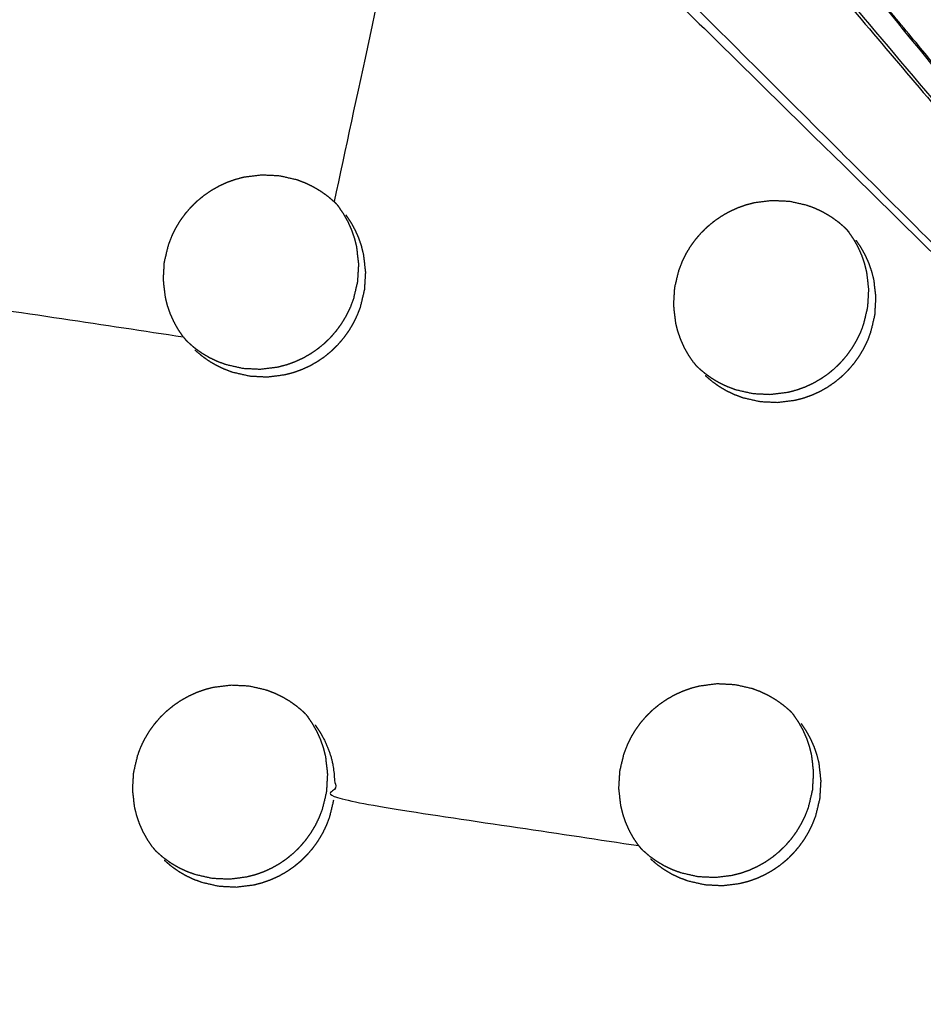
# Model space of a CAD drawing. Units: millimetres. Extents: x 36701 to 68905, y 5636 to 15930.
# Drawn here: x 60694 to 60725, y 8012 to 8046 of the extents above; entities that cross this region are included whole.
import ezdxf

# ---------------------------------------------------------------- set-up
doc = ezdxf.new("R2010")
doc.units = ezdxf.units.MM
doc.header["$MEASUREMENT"] = 0
doc.layers.add('1-建筑轮廓线', color=20, linetype='Continuous', lineweight=20)
doc.styles.add('黒体7', font='arial.ttf')
doc.dimstyles.new('正常1比1尺寸', dxfattribs={"dimtxt": 100, "dimasz": 2.5, "dimexe": 1.25, "dimexo": 0.625, "dimtad": 1, "dimdec": 0, "dimdsep": 46, "dimtxsty": '黒体7', "dimcen": 2.5, "dimclrd": 4, "dimclre": 4, "dimclrt": 3, "dimadec": 0, "dimazin": 0, "dimtfac": 1, "dimtdec": 0, "dimtmove": 0, "dimatfit": 3, "dimfxl": 1, "dimtfillclr": 3, "dimarcsym": 0})

# ---------------------------------------------------------------- blocks, each defined once
blk = doc.blocks.new('*D39')
at = {"layer": '1-建筑轮廓线', "color": 4, "lineweight": -2, "transparency": 16777216}
for p, q in [((60315.086, 10824.399), (61874.253, 10824.399)), ((61873.003, 10821.899), (61873.003, 7491.236)), ((61050.351, 7488.736), (61874.253, 7488.736))]:
    blk.add_line(p, q, dxfattribs=at)
at = {"layer": '1-建筑轮廓线', "color": 4, "transparency": 16777216}
for points in [[(61872.587, 10821.899), (61873.42, 10821.899), (61873.003, 10824.399)], [(61872.587, 7491.236), (61873.42, 7491.236), (61873.003, 7488.736)]]:
    blk.add_solid(points, dxfattribs=at)
at = {"layer": 'Defpoints', "color": 0, "transparency": 16777216}
for p in [(60314.461, 10824.399), (61049.726, 7488.736), (61873.003, 7488.736)]:
    blk.add_point(p, dxfattribs=at)
at = {"layer": '1-建筑轮廓线', "color": 3, "transparency": 16777216, "insert": (61821.287, 9156.567), "char_height": 100, "attachment_point": 5, "rotation": 90, "style": '黒体7'}
blk.add_mtext('3336', dxfattribs=at)
blk = doc.blocks.new('*D40')
at = {"layer": '1-建筑轮廓线', "color": 4, "lineweight": -2, "transparency": 16777216}
for p, q in [((56429.167, 9169.409), (56429.167, 7033.329)), ((61358.729, 7766.651), (61358.729, 7033.329)), ((61356.229, 7034.579), (56431.667, 7034.579))]:
    blk.add_line(p, q, dxfattribs=at)
at = {"layer": '1-建筑轮廓线', "color": 4, "transparency": 16777216}
for points in [[(56431.667, 7034.995), (56431.667, 7034.162), (56429.167, 7034.579)], [(61356.229, 7034.995), (61356.229, 7034.162), (61358.729, 7034.579)]]:
    blk.add_solid(points, dxfattribs=at)
at = {"layer": 'Defpoints', "color": 0, "transparency": 16777216}
for p in [(56429.167, 9170.034), (61358.729, 7767.276), (56429.167, 7034.579)]:
    blk.add_point(p, dxfattribs=at)
at = {"layer": '1-建筑轮廓线', "color": 3, "transparency": 16777216, "insert": (58893.948, 7086.295), "char_height": 100, "attachment_point": 5, "style": '黒体7'}
blk.add_mtext('4930', dxfattribs=at)
blk = doc.blocks.new('*D67')
at = {"layer": '1-建筑轮廓线', "color": 4, "lineweight": -2, "transparency": 16777216}
for p, q in [((60521.508, 9068.525), (61089.232, 9068.525)), ((61087.982, 9066.025), (61087.982, 8008.428)), ((60847.045, 8005.928), (61089.232, 8005.928))]:
    blk.add_line(p, q, dxfattribs=at)
at = {"layer": '1-建筑轮廓线', "color": 4, "transparency": 16777216}
for points in [[(61087.565, 9066.025), (61088.399, 9066.025), (61087.982, 9068.525)], [(61087.565, 8008.428), (61088.399, 8008.428), (61087.982, 8005.928)]]:
    blk.add_solid(points, dxfattribs=at)
at = {"layer": 'Defpoints', "color": 0, "transparency": 16777216}
for p in [(60520.883, 9068.525), (60846.42, 8005.928), (61087.982, 8005.928)]:
    blk.add_point(p, dxfattribs=at)
at = {"layer": '1-建筑轮廓线', "color": 3, "transparency": 16777216, "insert": (61036.266, 8537.227), "char_height": 100, "attachment_point": 5, "rotation": 90, "style": '黒体7'}
blk.add_mtext('1063', dxfattribs=at)
blk = doc.blocks.new('*D68')
at = {"layer": '1-建筑轮廓线', "color": 4, "lineweight": -2, "transparency": 16777216}
for p, q in [((60299.87, 9121.273), (60299.87, 8844.62)), ((60847.045, 8006.553), (60847.045, 8847.12)), ((60844.545, 8845.87), (60302.37, 8845.87))]:
    blk.add_line(p, q, dxfattribs=at)
at = {"layer": '1-建筑轮廓线', "color": 4, "transparency": 16777216}
for points in [[(60302.37, 8846.287), (60302.37, 8845.454), (60299.87, 8845.87)], [(60844.545, 8846.287), (60844.545, 8845.454), (60847.045, 8845.87)]]:
    blk.add_solid(points, dxfattribs=at)
at = {"layer": 'Defpoints', "color": 0, "transparency": 16777216}
for p in [(60299.87, 9121.898), (60299.87, 8845.87), (60847.045, 8005.928)]:
    blk.add_point(p, dxfattribs=at)
at = {"layer": '1-建筑轮廓线', "color": 3, "transparency": 16777216, "insert": (60573.457, 8897.348), "char_height": 100, "attachment_point": 5, "style": '黒体7'}
blk.add_mtext('547', dxfattribs=at)

msp = doc.modelspace()

# ---------------------------------------------------------------- linework, layer by layer
at = {"color": 0}
for points, knots in [([(60694.405, 8471.233), (60713.219, 8450.254), (60732.032, 8429.275), (60755.329, 8403.258), (60778.626, 8377.24), (60801.88, 8351.27), (60825.135, 8325.299), (60848.331, 8299.394), (60871.527, 8273.49), (60894.648, 8247.668), (60917.769, 8221.846), (60940.8, 8196.126), (60963.83, 8170.406), (60986.754, 8144.806), (61009.677, 8119.205), (61032.477, 8093.742), (61055.278, 8068.279), (61077.939, 8042.971), (61100.601, 8017.663), (61123.107, 7992.528), (61145.614, 7967.393), (61167.95, 7942.448), (61190.286, 7917.503), (61212.436, 7892.766), (61234.586, 7868.03), (61256.535, 7843.518), (61278.483, 7819.006), (61290.478, 7805.602), (61302.473, 7792.198)], [-51.922919, -51.922919, -51.922919, -51, -51, -50, -50, -49, -49, -48, -48, -47, -47, -46, -46, -45, -45, -44, -44, -43, -43, -42, -42, -41, -41, -40, -40, -39, -39, -38.21616, -38.21616, -38.21616]), ([(60672.704, 8460.303), (60705.053, 8424.176), (60737.403, 8388.049), (60769.689, 8351.992), (60801.976, 8315.935), (60834.156, 8279.997), (60866.335, 8244.06), (60898.363, 8208.292), (60930.39, 8172.524), (60962.221, 8136.975), (60994.053, 8101.426), (61025.643, 8066.146), (61057.234, 8030.866), (61088.54, 7995.904), (61119.847, 7960.941), (61150.825, 7926.344), (61181.804, 7891.748), (61212.412, 7857.565), (61243.02, 7823.383), (61273.215, 7789.662), (61303.409, 7755.941)], [40, 40, 40, 41, 41, 42, 42, 43, 43, 44, 44, 45, 45, 46, 46, 47, 47, 48, 48, 49, 49, 50, 50, 50]), ([(61065.014, 7542.475), (61034.819, 7576.196), (61004.624, 7609.917), (60974.016, 7644.1), (60943.408, 7678.282), (60912.43, 7712.879), (60881.451, 7747.476), (60850.145, 7782.438), (60818.838, 7817.401), (60787.248, 7852.681), (60755.657, 7887.961), (60723.826, 7923.51), (60691.994, 7959.058), (60659.967, 7994.826), (60627.94, 8030.594), (60595.76, 8066.532), (60563.581, 8102.469), (60531.294, 8138.526), (60499.008, 8174.583), (60466.658, 8210.711), (60434.309, 8246.838)], [26, 26, 26, 27, 27, 28, 28, 29, 29, 30, 30, 31, 31, 32, 32, 33, 33, 34, 34, 35, 35, 36, 36, 36]), ([(61029.08, 7547.395), (61017.077, 7560.791), (61005.074, 7574.188), (60983.125, 7598.699), (60961.177, 7623.211), (60939.026, 7647.948), (60916.876, 7672.685), (60894.54, 7697.63), (60872.204, 7722.575), (60849.697, 7747.71), (60827.19, 7772.845), (60804.529, 7798.153), (60781.868, 7823.461), (60759.067, 7848.924), (60736.267, 7874.387), (60713.344, 7899.988), (60690.42, 7925.588), (60667.39, 7951.308), (60644.36, 7977.028), (60621.239, 8002.85), (60598.117, 8028.671), (60574.921, 8054.576), (60551.725, 8080.481), (60528.471, 8106.451), (60505.216, 8132.422), (60481.919, 8158.439), (60458.622, 8184.457), (60438.269, 8207.202), (60417.915, 8229.947)], [5.216138, 5.216138, 5.216138, 6, 6, 7, 7, 8, 8, 9, 9, 10, 10, 11, 11, 12, 12, 13, 13, 14, 14, 15, 15, 16, 16, 17, 17, 18, 18, 18.999628, 18.999628, 18.999628]), ([(60706.672, 8056.576), (60699.364, 8064.134), (60692.055, 8071.692), (60721.824, 8042.058), (60751.594, 8012.424)], [0.000029, 0.000029, 0.000029, 1, 1, 2, 2, 2]), ([(60718.224, 8051.96), (60711.519, 8060.051), (60704.815, 8068.142), (60711.615, 8059.934), (60718.415, 8051.726), (60735.004, 8032.075), (60751.594, 8012.424)], [0.000041, 0.000041, 0.000041, 1, 1, 2, 2, 3, 3, 3]), ([(60718.415, 8051.726), (60711.32, 8060.002), (60704.224, 8068.278), (60727.909, 8040.351), (60751.594, 8012.424)], [0, 0, 0, 1, 1, 2, 2, 2]), ([(60707.076, 8056.124), (60707.162, 8055.999), (60707.247, 8055.874), (60707.321, 8055.742), (60707.395, 8055.609), (60707.456, 8055.472), (60707.518, 8055.335), (60707.567, 8055.192), (60707.617, 8055.049), (60707.654, 8054.902), (60707.692, 8054.755), (60707.726, 8054.454), (60707.761, 8054.152), (60707.742, 8053.85), (60707.724, 8053.547), (60706.259, 8046.741), (60704.793, 8039.936)], [0, 0, 0, 1, 1, 2, 2, 3, 3, 4, 4, 5, 5, 6, 6, 7, 7, 7.999949, 7.999949, 7.999949]), ([(60733.902, 8034.451), (60727.206, 8042.532), (60720.511, 8050.613), (60736.052, 8031.519), (60751.594, 8012.424), (60742.843, 8023.321), (60734.092, 8034.218)], [0, 0, 0, 1, 1, 2, 2, 3, 3, 3]), ([(60699.6, 8035.282), (60699.514, 8035.407), (60699.429, 8035.533), (60699.355, 8035.665), (60699.282, 8035.797), (60699.219, 8035.935), (60699.157, 8036.072), (60699.108, 8036.215), (60699.058, 8036.358), (60699.022, 8036.505), (60698.985, 8036.652), (60698.95, 8036.953), (60698.915, 8037.254), (60698.933, 8037.557), (60698.951, 8037.86), (60699.022, 8038.156), (60699.093, 8038.452), (60699.147, 8038.594), (60699.202, 8038.737), (60699.269, 8038.874), (60699.335, 8039.011), (60699.413, 8039.141), (60699.491, 8039.272), (60699.58, 8039.396), (60699.67, 8039.52), (60699.77, 8039.636), (60699.869, 8039.752), (60699.978, 8039.858), (60700.087, 8039.965), (60700.205, 8040.061), (60700.323, 8040.158), (60700.449, 8040.244), (60700.575, 8040.331), (60700.709, 8040.406), (60700.842, 8040.482), (60700.98, 8040.545), (60701.118, 8040.608), (60701.262, 8040.658), (60701.405, 8040.709), (60701.553, 8040.748), (60701.7, 8040.786), (60702.002, 8040.824), (60702.304, 8040.862), (60702.607, 8040.846), (60702.91, 8040.831), (60703.206, 8040.764), (60703.501, 8040.696), (60703.642, 8040.643), (60703.784, 8040.591), (60703.921, 8040.526), (60704.058, 8040.46), (60704.189, 8040.383), (60704.32, 8040.306), (60704.442, 8040.219), (60704.565, 8040.131), (60704.679, 8040.033), (60704.793, 8039.935)], [-22, -22, -22, -21, -21, -20, -20, -19, -19, -18, -18, -17, -17, -16, -16, -15, -15, -14, -14, -13, -13, -12, -12, -11, -11, -10, -10, -9, -9, -8, -8, -7, -7, -6, -6, -5, -5, -4, -4, -3, -3, -2, -2, -1, -1, 0, 0, 1, 1, 2, 2, 3, 3, 4, 4, 5, 5, 6, 6, 6]), ([(60717.166, 8034.403), (60717.081, 8034.528), (60716.995, 8034.653), (60716.922, 8034.785), (60716.848, 8034.917), (60716.786, 8035.055), (60716.724, 8035.193), (60716.675, 8035.335), (60716.625, 8035.478), (60716.588, 8035.625), (60716.552, 8035.772), (60716.517, 8036.073), (60716.483, 8036.374), (60716.501, 8036.677), (60716.519, 8036.979), (60716.59, 8037.275), (60716.66, 8037.571), (60716.715, 8037.713), (60716.77, 8037.856), (60716.836, 8037.993), (60716.902, 8038.13), (60716.98, 8038.26), (60717.058, 8038.391), (60717.148, 8038.515), (60717.238, 8038.639), (60717.337, 8038.755), (60717.437, 8038.871), (60717.546, 8038.977), (60717.655, 8039.084), (60717.773, 8039.18), (60717.891, 8039.277), (60718.017, 8039.364), (60718.143, 8039.45), (60718.276, 8039.525), (60718.409, 8039.6), (60718.548, 8039.664), (60718.686, 8039.727), (60718.829, 8039.778), (60718.972, 8039.829), (60719.12, 8039.867), (60719.268, 8039.906), (60719.57, 8039.943), (60719.871, 8039.981), (60720.174, 8039.966), (60720.477, 8039.951), (60720.772, 8039.883), (60721.068, 8039.816), (60721.209, 8039.764), (60721.35, 8039.711), (60721.488, 8039.646), (60721.625, 8039.581), (60721.755, 8039.504), (60721.886, 8039.427), (60722.009, 8039.339), (60722.131, 8039.252), (60722.245, 8039.154), (60722.36, 8039.056)], [-22, -22, -22, -21, -21, -20, -20, -19, -19, -18, -18, -17, -17, -16, -16, -15, -15, -14, -14, -13, -13, -12, -12, -11, -11, -10, -10, -9, -9, -8, -8, -7, -7, -6, -6, -5, -5, -4, -4, -3, -3, -2, -2, -1, -1, 0, 0, 1, 1, 2, 2, 3, 3, 4, 4, 5, 5, 6, 6, 6]), ([(60699.763, 8035.1), (60699.878, 8035.001), (60699.993, 8034.903), (60700.116, 8034.815), (60700.24, 8034.727), (60700.369, 8034.65), (60700.499, 8034.574), (60700.636, 8034.509), (60700.772, 8034.444), (60700.914, 8034.391), (60701.056, 8034.338), (60701.352, 8034.271), (60701.647, 8034.203), (60701.95, 8034.188), (60702.253, 8034.173), (60702.555, 8034.211), (60702.857, 8034.248), (60703.004, 8034.287), (60703.151, 8034.325), (60703.295, 8034.376), (60703.439, 8034.427), (60703.578, 8034.491), (60703.718, 8034.554), (60703.85, 8034.629), (60703.982, 8034.704), (60704.108, 8034.79), (60704.233, 8034.876), (60704.352, 8034.973), (60704.47, 8035.07), (60704.58, 8035.177), (60704.689, 8035.284), (60704.789, 8035.399), (60704.888, 8035.515), (60704.977, 8035.638), (60705.066, 8035.761), (60705.144, 8035.893), (60705.222, 8036.024), (60705.289, 8036.162), (60705.356, 8036.299), (60705.41, 8036.441), (60705.464, 8036.583), (60705.535, 8036.879), (60705.605, 8037.174), (60705.624, 8037.477), (60705.642, 8037.78), (60705.608, 8038.081), (60705.573, 8038.382), (60705.536, 8038.529), (60705.499, 8038.677), (60705.449, 8038.819), (60705.4, 8038.962), (60705.338, 8039.099), (60705.277, 8039.237), (60705.203, 8039.369), (60705.129, 8039.502), (60705.043, 8039.626), (60704.958, 8039.751)], [0, 0, 0, 1, 1, 2, 2, 3, 3, 4, 4, 5, 5, 6, 6, 7, 7, 8, 8, 9, 9, 10, 10, 11, 11, 12, 12, 13, 13, 14, 14, 15, 15, 16, 16, 17, 17, 18, 18, 19, 19, 20, 20, 21, 21, 22, 22, 23, 23, 24, 24, 25, 25, 26, 26, 27, 27, 28, 28, 28]), ([(60688.451, 8039.447), (60688.537, 8039.322), (60688.622, 8039.197), (60688.696, 8039.065), (60688.77, 8038.932), (60688.832, 8038.795), (60688.894, 8038.657), (60688.943, 8038.515), (60688.992, 8038.372), (60689.03, 8038.225), (60689.067, 8038.078), (60689.101, 8037.777), (60689.136, 8037.476), (60689.118, 8037.173), (60689.1, 8036.87), (60694.35, 8036.076), (60699.6, 8035.282)], [0, 0, 0, 1, 1, 2, 2, 3, 3, 4, 4, 5, 5, 6, 6, 7, 7, 8, 8, 8]), ([(60700.002, 8034.833), (60700.116, 8034.735), (60700.231, 8034.636), (60700.355, 8034.548), (60700.478, 8034.46), (60700.608, 8034.384), (60700.739, 8034.307), (60700.875, 8034.242), (60701.011, 8034.177), (60701.153, 8034.124), (60701.295, 8034.071), (60701.591, 8034.004), (60701.886, 8033.937), (60702.189, 8033.922), (60702.492, 8033.906), (60702.794, 8033.944), (60703.095, 8033.982), (60703.242, 8034.02), (60703.389, 8034.058), (60703.533, 8034.109), (60703.678, 8034.161), (60703.817, 8034.224), (60703.956, 8034.287), (60704.088, 8034.362), (60704.22, 8034.437), (60704.346, 8034.523), (60704.472, 8034.609), (60704.59, 8034.706), (60704.708, 8034.803), (60704.818, 8034.91), (60704.928, 8035.017), (60705.027, 8035.133), (60705.126, 8035.248), (60705.215, 8035.371), (60705.304, 8035.495), (60705.382, 8035.626), (60705.461, 8035.758), (60705.528, 8035.895), (60705.594, 8036.033), (60705.649, 8036.175), (60705.703, 8036.317), (60705.774, 8036.612), (60705.844, 8036.908), (60705.863, 8037.211), (60705.881, 8037.514), (60705.846, 8037.815), (60705.811, 8038.116), (60705.774, 8038.263), (60705.738, 8038.41), (60705.688, 8038.553), (60705.639, 8038.695), (60705.577, 8038.833), (60705.515, 8038.97), (60705.441, 8039.103), (60705.367, 8039.235), (60705.282, 8039.36), (60705.197, 8039.485)], [0, 0, 0, 1, 1, 2, 2, 3, 3, 4, 4, 5, 5, 6, 6, 7, 7, 8, 8, 9, 9, 10, 10, 11, 11, 12, 12, 13, 13, 14, 14, 15, 15, 16, 16, 17, 17, 18, 18, 19, 19, 20, 20, 21, 21, 22, 22, 23, 23, 24, 24, 25, 25, 26, 26, 27, 27, 28, 28, 28]), ([(60717.321, 8034.23), (60717.436, 8034.131), (60717.551, 8034.033), (60717.674, 8033.945), (60717.797, 8033.857), (60717.927, 8033.78), (60718.057, 8033.704), (60718.193, 8033.639), (60718.33, 8033.574), (60718.472, 8033.522), (60718.614, 8033.469), (60718.909, 8033.402), (60719.204, 8033.334), (60719.507, 8033.319), (60719.81, 8033.304), (60720.112, 8033.342), (60720.413, 8033.38), (60720.56, 8033.418), (60720.707, 8033.456), (60720.851, 8033.507), (60720.995, 8033.558), (60721.135, 8033.622), (60721.274, 8033.686), (60721.406, 8033.761), (60721.538, 8033.836), (60721.664, 8033.922), (60721.79, 8034.007), (60721.908, 8034.105), (60722.026, 8034.202), (60722.136, 8034.309), (60722.245, 8034.416), (60722.345, 8034.531), (60722.444, 8034.646), (60722.533, 8034.769), (60722.622, 8034.893), (60722.7, 8035.024), (60722.779, 8035.156), (60722.846, 8035.293), (60722.913, 8035.431), (60722.967, 8035.573), (60723.021, 8035.714), (60723.092, 8036.01), (60723.162, 8036.306), (60723.181, 8036.608), (60723.199, 8036.911), (60723.165, 8037.212), (60723.13, 8037.513), (60723.093, 8037.66), (60723.056, 8037.807), (60723.007, 8037.95), (60722.957, 8038.092), (60722.896, 8038.23), (60722.834, 8038.367), (60722.76, 8038.499), (60722.686, 8038.631), (60722.601, 8038.756), (60722.516, 8038.881)], [0, 0, 0, 1, 1, 2, 2, 3, 3, 4, 4, 5, 5, 6, 6, 7, 7, 8, 8, 9, 9, 10, 10, 11, 11, 12, 12, 13, 13, 14, 14, 15, 15, 16, 16, 17, 17, 18, 18, 19, 19, 20, 20, 21, 21, 22, 22, 23, 23, 24, 24, 25, 25, 26, 26, 27, 27, 28, 28, 28]), ([(60717.568, 8033.954), (60717.682, 8033.856), (60717.797, 8033.757), (60717.92, 8033.669), (60718.044, 8033.581), (60718.174, 8033.505), (60718.303, 8033.429), (60718.44, 8033.364), (60718.576, 8033.299), (60718.719, 8033.246), (60718.861, 8033.193), (60719.156, 8033.126), (60719.451, 8033.059), (60719.754, 8033.044), (60720.057, 8033.029), (60720.358, 8033.066), (60720.66, 8033.104), (60720.807, 8033.142), (60720.954, 8033.181), (60721.098, 8033.232), (60721.242, 8033.283), (60721.381, 8033.347), (60721.521, 8033.41), (60721.653, 8033.485), (60721.785, 8033.56), (60721.911, 8033.646), (60722.036, 8033.732), (60722.155, 8033.829), (60722.273, 8033.926), (60722.383, 8034.033), (60722.492, 8034.14), (60722.592, 8034.256), (60722.691, 8034.371), (60722.78, 8034.494), (60722.869, 8034.618), (60722.947, 8034.749), (60723.026, 8034.88), (60723.093, 8035.018), (60723.159, 8035.155), (60723.213, 8035.297), (60723.267, 8035.439), (60723.338, 8035.735), (60723.409, 8036.03), (60723.427, 8036.333), (60723.446, 8036.636), (60723.411, 8036.936), (60723.377, 8037.237), (60723.34, 8037.384), (60723.303, 8037.531), (60723.253, 8037.674), (60723.204, 8037.817), (60723.142, 8037.954), (60723.081, 8038.091), (60723.007, 8038.224), (60722.933, 8038.356), (60722.848, 8038.481), (60722.763, 8038.606)], [0, 0, 0, 1, 1, 2, 2, 3, 3, 4, 4, 5, 5, 6, 6, 7, 7, 8, 8, 9, 9, 10, 10, 11, 11, 12, 12, 13, 13, 14, 14, 15, 15, 16, 16, 17, 17, 18, 18, 19, 19, 20, 20, 21, 21, 22, 22, 23, 23, 24, 24, 25, 25, 26, 26, 27, 27, 28, 28, 28]), ([(60698.541, 8017.726), (60698.456, 8017.851), (60698.371, 8017.976), (60698.297, 8018.108), (60698.223, 8018.24), (60698.161, 8018.378), (60698.099, 8018.516), (60698.05, 8018.658), (60698, 8018.801), (60697.964, 8018.948), (60697.927, 8019.095), (60697.892, 8019.396), (60697.858, 8019.697), (60697.876, 8020), (60697.894, 8020.302), (60697.965, 8020.598), (60698.036, 8020.894), (60698.09, 8021.036), (60698.145, 8021.179), (60698.211, 8021.316), (60698.278, 8021.453), (60698.356, 8021.583), (60698.434, 8021.714), (60698.523, 8021.838), (60698.613, 8021.962), (60698.712, 8022.078), (60698.812, 8022.194), (60698.921, 8022.3), (60699.031, 8022.407), (60699.148, 8022.503), (60699.266, 8022.6), (60699.392, 8022.687), (60699.518, 8022.773), (60699.651, 8022.848), (60699.784, 8022.923), (60699.923, 8022.987), (60700.061, 8023.05), (60700.205, 8023.101), (60700.348, 8023.152), (60700.496, 8023.19), (60700.643, 8023.229), (60700.945, 8023.266), (60701.247, 8023.304), (60701.55, 8023.289), (60701.853, 8023.274), (60702.148, 8023.207), (60702.443, 8023.139), (60702.584, 8023.086), (60702.726, 8023.034), (60702.863, 8022.969), (60703, 8022.903), (60703.131, 8022.827), (60703.261, 8022.75), (60703.384, 8022.662), (60703.507, 8022.575), (60703.621, 8022.477), (60703.735, 8022.379)], [-22, -22, -22, -21, -21, -20, -20, -19, -19, -18, -18, -17, -17, -16, -16, -15, -15, -14, -14, -13, -13, -12, -12, -11, -11, -10, -10, -9, -9, -8, -8, -7, -7, -6, -6, -5, -5, -4, -4, -3, -3, -2, -2, -1, -1, 0, 0, 1, 1, 2, 2, 3, 3, 4, 4, 5, 5, 6, 6, 6]), ([(60715.277, 8017.774), (60715.191, 8017.899), (60715.106, 8018.024), (60715.033, 8018.156), (60714.959, 8018.288), (60714.897, 8018.426), (60714.836, 8018.563), (60714.786, 8018.706), (60714.737, 8018.849), (60714.7, 8018.996), (60714.663, 8019.143), (60714.629, 8019.443), (60714.594, 8019.744), (60714.613, 8020.047), (60714.631, 8020.35), (60714.702, 8020.645), (60714.773, 8020.941), (60714.827, 8021.083), (60714.882, 8021.225), (60714.948, 8021.362), (60715.015, 8021.499), (60715.093, 8021.63), (60715.171, 8021.761), (60715.26, 8021.885), (60715.349, 8022.009), (60715.449, 8022.125), (60715.55, 8022.241), (60715.658, 8022.347), (60715.767, 8022.453), (60715.885, 8022.55), (60716.003, 8022.647), (60716.129, 8022.733), (60716.255, 8022.819), (60716.388, 8022.895), (60716.522, 8022.97), (60716.66, 8023.033), (60716.798, 8023.096), (60716.941, 8023.147), (60717.085, 8023.198), (60717.233, 8023.237), (60717.381, 8023.276), (60717.682, 8023.313), (60717.983, 8023.351), (60718.286, 8023.336), (60718.589, 8023.321), (60718.884, 8023.254), (60719.179, 8023.186), (60719.321, 8023.134), (60719.462, 8023.081), (60719.599, 8023.016), (60719.736, 8022.951), (60719.867, 8022.874), (60719.997, 8022.798), (60720.12, 8022.71), (60720.242, 8022.623), (60720.357, 8022.525), (60720.471, 8022.427)], [-22, -22, -22, -21, -21, -20, -20, -19, -19, -18, -18, -17, -17, -16, -16, -15, -15, -14, -14, -13, -13, -12, -12, -11, -11, -10, -10, -9, -9, -8, -8, -7, -7, -6, -6, -5, -5, -4, -4, -3, -3, -2, -2, -1, -1, 0, 0, 1, 1, 2, 2, 3, 3, 4, 4, 5, 5, 6, 6, 6]), ([(60703.817, 8022.295), (60703.855, 8022.249), (60703.892, 8022.204), (60703.892, 8022.204), (60703.892, 8022.204)], [0.6114033, 0.6114033, 0.6114033, 1, 1, 1.0001739, 1.0001739, 1.0001739]), ([(60698.697, 8017.553), (60698.811, 8017.454), (60698.926, 8017.356), (60699.05, 8017.268), (60699.173, 8017.18), (60699.303, 8017.104), (60699.432, 8017.027), (60699.569, 8016.962), (60699.705, 8016.898), (60699.847, 8016.845), (60699.989, 8016.792), (60700.284, 8016.724), (60700.579, 8016.657), (60700.883, 8016.642), (60701.186, 8016.627), (60701.487, 8016.665), (60701.789, 8016.703), (60701.936, 8016.741), (60702.082, 8016.779), (60702.226, 8016.83), (60702.37, 8016.881), (60702.51, 8016.945), (60702.65, 8017.009), (60702.782, 8017.084), (60702.914, 8017.158), (60703.04, 8017.244), (60703.165, 8017.33), (60703.283, 8017.427), (60703.402, 8017.525), (60703.511, 8017.632), (60703.621, 8017.739), (60703.72, 8017.854), (60703.82, 8017.969), (60703.908, 8018.092), (60703.997, 8018.216), (60704.076, 8018.347), (60704.155, 8018.478), (60704.221, 8018.616), (60704.288, 8018.754), (60704.342, 8018.896), (60704.396, 8019.037), (60704.467, 8019.333), (60704.538, 8019.629), (60704.556, 8019.931), (60704.574, 8020.234), (60704.54, 8020.535), (60704.505, 8020.836), (60704.468, 8020.983), (60704.431, 8021.13), (60704.382, 8021.272), (60704.333, 8021.415), (60704.271, 8021.552), (60704.21, 8021.69), (60704.136, 8021.822), (60704.062, 8021.954), (60703.977, 8022.079), (60703.892, 8022.204)], [0, 0, 0, 1, 1, 2, 2, 3, 3, 4, 4, 5, 5, 6, 6, 7, 7, 8, 8, 9, 9, 10, 10, 11, 11, 12, 12, 13, 13, 14, 14, 15, 15, 16, 16, 17, 17, 18, 18, 19, 19, 20, 20, 21, 21, 22, 22, 23, 23, 24, 24, 25, 25, 26, 26, 27, 27, 28, 28, 28]), ([(60704.138, 8021.929), (60704.223, 8021.804), (60704.308, 8021.679), (60704.382, 8021.547), (60704.456, 8021.414), (60704.518, 8021.277), (60704.579, 8021.14), (60704.629, 8020.997), (60704.678, 8020.855), (60704.715, 8020.708), (60704.752, 8020.56), (60704.787, 8020.26), (60704.821, 8019.959), (60704.803, 8019.656), (60704.784, 8019.353), (60710.031, 8018.563), (60715.277, 8017.774)], [0, 0, 0, 1, 1, 2, 2, 3, 3, 4, 4, 5, 5, 6, 6, 7, 7, 8, 8, 8]), ([(60715.425, 8017.609), (60715.54, 8017.511), (60715.654, 8017.412), (60715.777, 8017.325), (60715.901, 8017.237), (60716.031, 8017.16), (60716.16, 8017.084), (60716.297, 8017.019), (60716.433, 8016.954), (60716.575, 8016.902), (60716.717, 8016.849), (60717.012, 8016.782), (60717.307, 8016.714), (60717.61, 8016.7), (60717.913, 8016.685), (60718.214, 8016.723), (60718.516, 8016.76), (60718.663, 8016.799), (60718.81, 8016.837), (60718.954, 8016.888), (60719.098, 8016.939), (60719.237, 8017.003), (60719.376, 8017.067), (60719.509, 8017.141), (60719.641, 8017.216), (60719.766, 8017.302), (60719.892, 8017.388), (60720.01, 8017.485), (60720.129, 8017.582), (60720.239, 8017.689), (60720.348, 8017.797), (60720.448, 8017.912), (60720.547, 8018.027), (60720.636, 8018.15), (60720.724, 8018.274), (60720.803, 8018.405), (60720.881, 8018.536), (60720.948, 8018.674), (60721.015, 8018.812), (60721.069, 8018.953), (60721.124, 8019.095), (60721.194, 8019.391), (60721.265, 8019.686), (60721.283, 8019.989), (60721.302, 8020.291), (60721.268, 8020.592), (60721.233, 8020.893), (60721.196, 8021.04), (60721.159, 8021.187), (60721.11, 8021.329), (60721.061, 8021.472), (60720.999, 8021.609), (60720.938, 8021.746), (60720.864, 8021.879), (60720.79, 8022.011), (60720.705, 8022.136), (60720.62, 8022.26)], [0, 0, 0, 1, 1, 2, 2, 3, 3, 4, 4, 5, 5, 6, 6, 7, 7, 8, 8, 9, 9, 10, 10, 11, 11, 12, 12, 13, 13, 14, 14, 15, 15, 16, 16, 17, 17, 18, 18, 19, 19, 20, 20, 21, 21, 22, 22, 23, 23, 24, 24, 25, 25, 26, 26, 27, 27, 28, 28, 28]), ([(60715.678, 8017.326), (60715.793, 8017.227), (60715.908, 8017.129), (60716.031, 8017.041), (60716.155, 8016.953), (60716.284, 8016.877), (60716.414, 8016.8), (60716.551, 8016.736), (60716.687, 8016.671), (60716.829, 8016.618), (60716.971, 8016.565), (60717.266, 8016.498), (60717.561, 8016.431), (60717.864, 8016.416), (60718.167, 8016.401), (60718.468, 8016.439), (60718.769, 8016.477), (60718.917, 8016.515), (60719.064, 8016.553), (60719.208, 8016.605), (60719.352, 8016.656), (60719.491, 8016.72), (60719.63, 8016.783), (60719.762, 8016.858), (60719.895, 8016.933), (60720.02, 8017.019), (60720.146, 8017.105), (60720.264, 8017.202), (60720.383, 8017.299), (60720.492, 8017.406), (60720.602, 8017.513), (60720.701, 8017.628), (60720.8, 8017.744), (60720.889, 8017.867), (60720.978, 8017.99), (60721.057, 8018.121), (60721.135, 8018.253), (60721.202, 8018.39), (60721.268, 8018.528), (60721.323, 8018.67), (60721.377, 8018.812), (60721.448, 8019.107), (60721.519, 8019.402), (60721.537, 8019.705), (60721.555, 8020.008), (60721.521, 8020.309), (60721.487, 8020.61), (60721.45, 8020.757), (60721.413, 8020.904), (60721.364, 8021.046), (60721.314, 8021.189), (60721.253, 8021.326), (60721.191, 8021.463), (60721.117, 8021.595), (60721.044, 8021.728), (60720.959, 8021.852), (60720.874, 8021.977)], [0, 0, 0, 1, 1, 2, 2, 3, 3, 4, 4, 5, 5, 6, 6, 7, 7, 8, 8, 9, 9, 10, 10, 11, 11, 12, 12, 13, 13, 14, 14, 15, 15, 16, 16, 17, 17, 18, 18, 19, 19, 20, 20, 21, 21, 22, 22, 23, 23, 24, 24, 25, 25, 26, 26, 27, 27, 28, 28, 28]), ([(60698.943, 8017.277), (60699.058, 8017.179), (60699.173, 8017.081), (60699.296, 8016.993), (60699.419, 8016.904), (60699.549, 8016.828), (60699.679, 8016.752), (60699.815, 8016.687), (60699.951, 8016.622), (60700.094, 8016.569), (60700.236, 8016.516), (60700.531, 8016.449), (60700.826, 8016.381), (60701.129, 8016.366), (60701.432, 8016.351), (60701.734, 8016.389), (60702.035, 8016.427), (60702.182, 8016.465), (60702.329, 8016.504), (60702.473, 8016.555), (60702.617, 8016.606), (60702.757, 8016.67), (60702.896, 8016.733), (60703.029, 8016.808), (60703.161, 8016.883), (60703.286, 8016.969), (60703.411, 8017.055), (60703.53, 8017.152), (60703.649, 8017.249), (60703.758, 8017.356), (60703.868, 8017.463), (60703.967, 8017.578), (60704.066, 8017.693), (60704.155, 8017.817), (60704.244, 8017.94), (60704.323, 8018.072), (60704.401, 8018.203), (60704.468, 8018.341), (60704.534, 8018.478), (60704.589, 8018.62), (60704.643, 8018.762), (60704.714, 8019.057), (60704.784, 8019.353)], [0, 0, 0, 1, 1, 2, 2, 3, 3, 4, 4, 5, 5, 6, 6, 7, 7, 8, 8, 9, 9, 10, 10, 11, 11, 12, 12, 13, 13, 14, 14, 15, 15, 16, 16, 17, 17, 18, 18, 19, 19, 20, 20, 21, 21, 21]), ([(60715.425, 8017.609), (60715.425, 8017.609), (60715.425, 8017.609), (60715.385, 8017.65), (60715.345, 8017.691)], [4.9999995, 4.9999995, 4.9999995, 5, 5, 5.3795134, 5.3795134, 5.3795134])]:
    msp.add_open_spline(points, degree=2, knots=knots, dxfattribs=at)
for points in [[(60706.885, 8056.358), (60729.239, 8034.391), (60751.594, 8012.424)], [(60704.882, 8039.845), (60704.838, 8039.89), (60704.793, 8039.935)], [(60704.882, 8039.845), (60704.92, 8039.798), (60704.958, 8039.751)], [(60722.461, 8038.952), (60722.41, 8039.004), (60722.36, 8039.056)], [(60722.444, 8038.969), (60722.48, 8038.925), (60722.516, 8038.881)], [(60722.516, 8038.881), (60722.489, 8038.917), (60722.461, 8038.952)], [(60699.6, 8035.282), (60699.639, 8035.234), (60699.678, 8035.186)], [(60699.763, 8035.1), (60699.72, 8035.143), (60699.678, 8035.186)], [(60717.166, 8034.403), (60717.202, 8034.359), (60717.238, 8034.315)], [(60717.321, 8034.23), (60717.279, 8034.272), (60717.238, 8034.315)], [(60703.817, 8022.295), (60703.776, 8022.337), (60703.735, 8022.379)], [(60720.548, 8022.348), (60720.51, 8022.388), (60720.471, 8022.427)], [(60720.548, 8022.348), (60720.584, 8022.304), (60720.62, 8022.26)], [(60698.541, 8017.726), (60698.578, 8017.681), (60698.615, 8017.636)], [(60698.697, 8017.553), (60698.656, 8017.594), (60698.615, 8017.636)], [(60715.277, 8017.774), (60715.311, 8017.732), (60715.345, 8017.691)]]:
    msp.add_open_spline(points, degree=2, dxfattribs=at)

# ---------------------------------------------------------------- dimensions: what is measured, and where the dimension line sits
at = {"layer": '1-建筑轮廓线'}
for base, p1, p2, picture, middle in [((61873.003, 7488.736), (60314.461, 10824.399), (61049.726, 7488.736), '*D39', (61821.287, 9156.567)), ((61087.982, 8005.928), (60520.883, 9068.525), (60846.42, 8005.928), '*D67', (61036.266, 8537.227))]:
    dim = msp.add_linear_dim(base=base, p1=p1, p2=p2, angle=90, dimstyle='正常1比1尺寸', dxfattribs=at)
    dim.commit()
    dim.dimension.update_dxf_attribs({"geometry": picture, "text_midpoint": middle})
for base, p1, p2, picture, middle in [((56429.167, 7034.579), (61358.729, 7767.276), (56429.167, 9170.034), '*D40', (58893.948, 7086.295)), ((60299.87, 8845.87), (60847.045, 8005.928), (60299.87, 9121.898), '*D68', (60573.457, 8897.348))]:
    dim = msp.add_linear_dim(base=base, p1=p1, p2=p2, dimstyle='正常1比1尺寸', dxfattribs=at)
    dim.commit()
    dim.dimension.update_dxf_attribs({"geometry": picture, "text_midpoint": middle})

doc.saveas('drawing.dxf')
